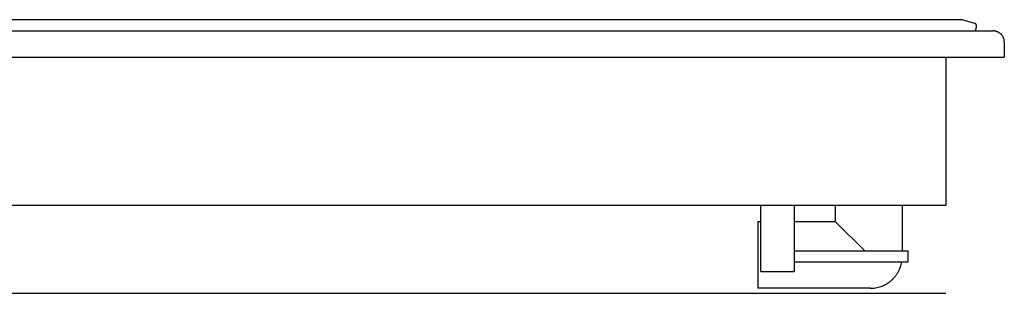
# Model space of a CAD drawing. Units: millimetres. Extents: x -12 to 1753, y -1 to 1475.
# Drawn here: x 407 to 762, y 319 to 418 of the extents above; entities that cross this region are included whole.
import ezdxf

# ---------------------------------------------------------------- set-up
doc = ezdxf.new("R2010")
doc.units = ezdxf.units.MM
doc.header["$LTSCALE"] = 1.28622
doc.layers.get('0').update_dxf_attribs({"color": 18, "true_color": 0x000000})
doc.layers.add('Fisher & Paykel', color=18, linetype='Continuous', true_color=0x000000)

msp = doc.modelspace()

# ---------------------------------------------------------------- linework, layer by layer
at = {"color": 18, "linetype": 'Continuous', "true_color": 0x000000}
for p, q in [((747, 417.62), (15, 417.62)), ((747, 417.62), (751.31, 416.37)), ((4, 413.62), (758, 413.62)), ((762, 409.62), (762, 404.12)), ((0, 404.12), (762, 404.12)), ((741, 350.92), (741, 404.12)), ((21, 350.92), (741, 350.92)), ((674.2, 326.92), (674.2, 350.92)), ((686.2, 350.92), (686.2, 326.92)), ((701.2, 344.92), (701.2, 350.92)), ((725.2, 350.92), (725.2, 334.42)), ((674.2, 344.92), (673.2, 344.92)), ((673.2, 344.92), (673.2, 320.92)), ((701.2, 344.92), (686.2, 344.92)), ((711.7, 334.42), (701.2, 344.92)), ((686.2, 334.42), (727.2, 334.42)), ((727.2, 334.42), (727.2, 330.42)), ((686.2, 330.42), (727.2, 330.42)), ((674.2, 326.92), (686.2, 326.92)), ((713.7, 320.92), (673.2, 320.92))]:
    msp.add_line(p, q, dxfattribs=at)
for points, weights in [([(752, 415.42), (752, 416.15), (751.31, 416.37)], [1, 0.810015401058, 1]), ([(751.4, 413.62), (752, 414.42), (752, 415.42)], [1, 0.948683298051, 1]), ([(762, 409.62), (762, 413.62), (758, 413.62)], [1, 0.707106781187, 1]), ([(713.7, 320.92), (723.35, 320.92), (725.02, 330.42)], [1, 0.76613087769, 1])]:
    msp.add_rational_spline(points, weights, degree=2, dxfattribs=at)
at = {"layer": 'Fisher & Paykel', "linetype": 'Continuous'}
msp.add_line((535.6, 417.62), (535.6, 417.66), dxfattribs=at)
at = {"layer": 'Fisher & Paykel', "color": 1, "true_color": 0xff0000}
msp.add_open_spline([(21.1, 319.12), (381, 319.12), (740.9, 319.12)], degree=2, dxfattribs=at)

doc.saveas('drawing.dxf')
